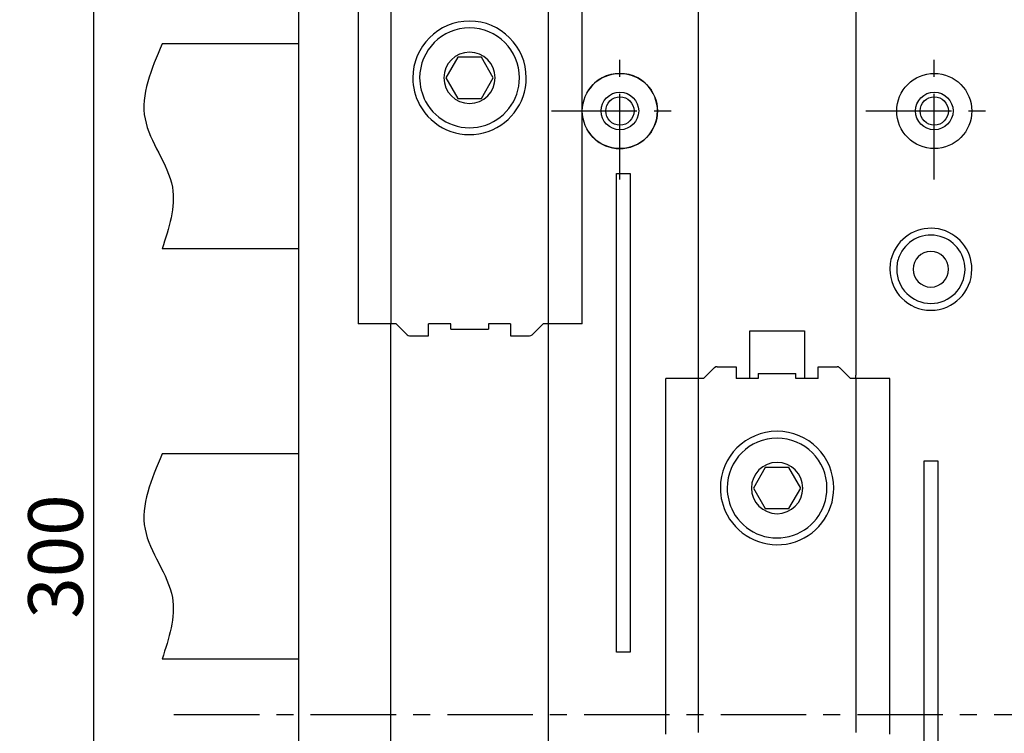
# Model space of a CAD drawing. Units: millimetres. Extents: x 189 to 1060, y 52 to 451.
# Drawn here: x 619 to 763, y 224 to 329 of the extents above; entities that cross this region are included whole.
import ezdxf

# ---------------------------------------------------------------- set-up
doc = ezdxf.new("R2010")
doc.units = ezdxf.units.MM
doc.header["$LTSCALE"] = 10
doc.linetypes.add('MITTE', pattern=[2, 1.25, -0.25, 0.25, -0.25])
doc.layers.get('0').update_dxf_attribs({"linetype": 'CONTINUOUS'})
doc.layers.get('Defpoints').update_dxf_attribs({"linetype": 'CONTINUOUS'})
doc.layers.add('Centerline', color=3, linetype='MITTE')
doc.layers.add('Measures', color=5, linetype='CONTINUOUS')
doc.styles.add('ARIAL', font='arial.ttf')
doc.dimstyles.new('ARIAL', dxfattribs={"dimtxt": 8, "dimasz": 8, "dimexe": 2.5, "dimexo": 1, "dimgap": 1.5, "dimtad": 1, "dimdec": 1, "dimrnd": 0.1, "dimdsep": 46, "dimlunit": 6, "dimtxsty": 'ARIAL', "dimcen": 2.5, "dimadec": 0, "dimazin": 0, "dimtfac": 1, "dimtdec": 1, "dimtmove": 0, "dimatfit": 1, "dimfxl": 1, "dimtolj": 1, "dimtzin": 0, "dimarcsym": 0})

# ---------------------------------------------------------------- blocks, each defined once
blk = doc.blocks.new('*D11')
at = {"layer": 'Defpoints', "color": 0, "transparency": 16777216}
for p in [(630, 399.97), (663.01, 399.97), (663.01, 100)]:
    blk.add_point(p, dxfattribs=at)
at = {"layer": 'Measures', "color": 0, "lineweight": -2, "transparency": 16777216}
for p, q in [((662.01, 399.97), (627.5, 399.97)), ((630, 108), (630, 391.97)), ((662.01, 100), (627.5, 100))]:
    blk.add_line(p, q, dxfattribs=at)
at = {"layer": 'Measures', "color": 0, "transparency": 16777216}
for points in [[(628.67, 391.97), (631.33, 391.97), (630, 399.97)], [(628.67, 108), (631.33, 108), (630, 100)]]:
    blk.add_solid(points, dxfattribs=at)
at = {"layer": 'Measures', "color": 0, "transparency": 16777216, "insert": (624.41, 249.99), "char_height": 8, "attachment_point": 5, "rotation": 90, "style": 'ARIAL'}
blk.add_mtext('\\A1;300', dxfattribs=at)

msp = doc.modelspace()

# ---------------------------------------------------------------- linework, layer by layer
for p, q in [((696.49, 399.97), (696.49, 100)), ((718.49, 276.01), (718.49, 399.97)), ((741.49, 399.97), (741.49, 276.51)), ((660.01, 103), (660.01, 396.97)), ((701.49, 284.01), (701.49, 340.74)), ((668.69, 336.01), (668.69, 284.01)), ((673.49, 335.76), (673.49, 284.26)), ((673.49, 335.76), (673.49, 284.01)), ((660.01, 324.99), (640, 324.99)), ((683.26, 323.01), (681.53, 320.01)), ((686.72, 323.01), (683.26, 323.01)), ((688.45, 320.01), (686.72, 323.01)), ((681.53, 320.01), (683.26, 317.01)), ((686.72, 317.01), (688.45, 320.01)), ((683.26, 317.01), (686.72, 317.01)), ((706.49, 306.01), (708.49, 306.01)), ((706.49, 236.01), (706.49, 306.01)), ((708.49, 306.01), (708.49, 236.01)), ((660.01, 294.99), (640, 294.99)), ((674.24, 284.01), (668.69, 284.01)), ((673.49, 100), (673.49, 284.01)), ((675.84, 282.41), (674.24, 284.01)), ((682.24, 284.01), (678.99, 284.01)), ((678.99, 282.26), (678.99, 284.01)), ((682.24, 283.26), (682.24, 284.01)), ((690.99, 284.01), (687.74, 284.01)), ((687.74, 284.01), (687.74, 283.26)), ((690.99, 284.01), (690.99, 282.26)), ((695.74, 284.01), (694.14, 282.41)), ((701.49, 284.01), (695.74, 284.01)), ((682.24, 283.26), (687.74, 283.26)), ((725.99, 283.01), (733.99, 283.01)), ((725.99, 276.01), (725.99, 283.01)), ((733.99, 283.01), (733.99, 276.01)), ((676.2, 282.26), (678.99, 282.26)), ((690.99, 282.26), (693.78, 282.26)), ((720.84, 277.62), (719.24, 276.01)), ((721.2, 277.76), (723.99, 277.76)), ((723.99, 277.76), (723.99, 276.01)), ((727.24, 276.76), (727.24, 276.01)), ((727.24, 276.76), (732.74, 276.76)), ((732.74, 276.01), (732.74, 276.76)), ((735.99, 276.01), (735.99, 277.76)), ((735.99, 277.76), (738.78, 277.76)), ((740.74, 276.01), (739.14, 277.62)), ((719.24, 276.01), (713.69, 276.01)), ((713.69, 224.01), (713.69, 276.01)), ((718.49, 224.26), (718.49, 276.01)), ((718.49, 224.26), (718.49, 275.76)), ((727.24, 276.01), (723.99, 276.01)), ((735.99, 276.01), (732.74, 276.01)), ((746.49, 276.01), (740.74, 276.01)), ((741.49, 276.01), (741.49, 276.51)), ((741.49, 276.01), (741.49, 224.26)), ((741.49, 275.76), (741.49, 224.26)), ((746.49, 224.01), (746.49, 276.01)), ((660.01, 264.99), (640, 264.99)), ((751.49, 264.01), (753.49, 264.01)), ((751.49, 176.01), (751.49, 264.01)), ((753.49, 264.01), (753.49, 176.01)), ((728.26, 263.01), (726.53, 260.01)), ((731.72, 263.01), (728.26, 263.01)), ((733.45, 260.01), (731.72, 263.01)), ((726.53, 260.01), (728.26, 257.01)), ((731.72, 257.01), (733.45, 260.01)), ((728.26, 257.01), (731.72, 257.01)), ((660.01, 234.99), (640, 234.99)), ((708.49, 236.01), (706.49, 236.01))]:
    msp.add_line(p, q)
for centre, radius in [((706.99, 315.16), 5.5), ((752.99, 315.16), 5.5), ((706.99, 315.16), 2.75), ((706.99, 315.16), 2.07), ((752.99, 315.16), 2.75), ((752.99, 315.16), 2.07)]:
    msp.add_circle(centre, radius)
for centre, radius, start, end in [((684.99, 320.01), 8.3, 0, 180), ((684.99, 320.01), 7.3, 360, 180), ((684.99, 320.01), 3.75, 0, 180), ((684.99, 320.01), 8.3, 180, 208.2702), ((684.99, 320.01), 8.3, 208.2702, 0), ((684.99, 320.01), 8.3, 208.2702, 0), ((684.99, 320.01), 7.3, 180, 208.2702), ((684.99, 320.01), 7.3, 208.2702, 0), ((684.99, 320.01), 7.3, 208.2702, 0), ((684.99, 320.01), 3.75, 180, 0), ((706.99, 315.16), 5.5, 33.5573, 146.4427), ((706.99, 315.16), 5.5, 213.5573, 33.5573), ((752.49, 292.01), 6, 0, 158.2096), ((752.49, 292.01), 5, 0, 158.2096), ((752.49, 292.01), 6, 158.2096, 180), ((752.49, 292.01), 2.6, 0, 180), ((752.49, 292.01), 5, 158.2096, 180), ((752.49, 292.01), 6, 180, 0), ((752.49, 292.01), 5, 180, 0), ((752.49, 292.01), 2.6, 180, 0), ((676.2, 282.76), 0.5, 225, 270), ((693.78, 282.76), 0.5, 270, 315), ((721.2, 277.26), 0.5, 90, 135), ((738.78, 277.26), 0.5, 45, 90), ((729.99, 260.01), 8.3, 0, 180), ((729.99, 260.01), 7.3, 360, 180), ((729.99, 260.01), 3.75, 0, 180), ((729.99, 260.01), 8.3, 180, 208.2702), ((729.99, 260.01), 8.3, 208.2702, 0), ((729.99, 260.01), 8.3, 208.2702, 0), ((729.99, 260.01), 7.3, 180, 208.2702), ((729.99, 260.01), 7.3, 208.2702, 0), ((729.99, 260.01), 7.3, 208.2702, 0), ((729.99, 260.01), 3.75, 180, 0)]:
    msp.add_arc(centre, radius, start, end)
at = {"color": 6}
for points in [[(640, 324.99), (637.5, 314), (641.5, 304), (640, 294.99)], [(640, 264.99), (637.5, 254), (641.5, 244), (640, 234.99)]]:
    msp.add_spline(points, degree=3, dxfattribs=at)
at = {"layer": 'Centerline'}
for p, q in [((706.99, 305.16), (706.99, 325.16)), ((752.99, 305.16), (752.99, 325.16)), ((696.99, 315.16), (716.99, 315.16)), ((742.99, 315.16), (762.99, 315.16)), ((641.74, 226.91), (818.23, 226.91))]:
    msp.add_line(p, q, dxfattribs=at)

# ---------------------------------------------------------------- dimensions: what is measured, and where the dimension line sits
at = {"layer": 'Measures'}
dim = msp.add_linear_dim(base=(630, 399.97), p1=(663.01, 100), p2=(663.01, 399.97), angle=90, dimstyle='ARIAL', dxfattribs=at)
dim.commit()
dim.dimension.update_dxf_attribs({"geometry": '*D11', "text_midpoint": (624.41, 249.99)})

doc.saveas('drawing.dxf')
